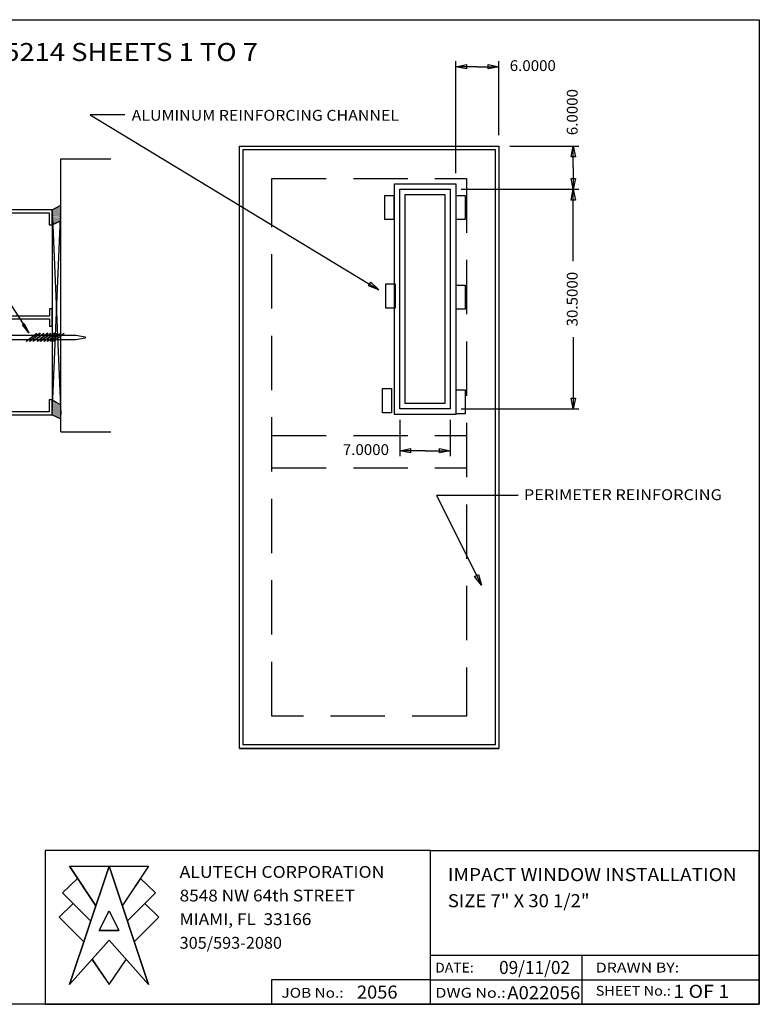
# Model space of a CAD drawing. Units: inches. Extents: x 6 to 211, y 2 to 139.
# Drawn here: x 109 to 211, y 2 to 139 of the extents above; entities that cross this region are included whole.
import ezdxf
from ezdxf.enums import TextEntityAlignment as Align

# ---------------------------------------------------------------- set-up
doc = ezdxf.new("R2010")
doc.units = ezdxf.units.IN
doc.header["$MEASUREMENT"] = 0
doc.linetypes.add('DCAD_Hidden', pattern=[36, 12, -6, 12, -6])
doc.layers.add('1', color=7, linetype='Continuous', true_color=0xffffff)
doc.layers.add('5', color=7, linetype='Continuous', true_color=0xffffff)
pattern_1 = [(0, (0, 0), (0.14042837, 0.14042837), [0.02808567, -0.25277107])]

msp = doc.modelspace()

# ---------------------------------------------------------------- hatches: boundary and pattern name
at = {"layer": '1', "linetype": 'Continuous', "ltscale": 0.059251}
h = msp.add_hatch(dxfattribs=at)
h.set_pattern_fill('DC_DOTS', scale=0.47401, style=0, pattern_type=2)
h.set_pattern_definition(pattern_1)
h.paths.add_polyline_path([(113.23, 112.53), (113.23, 110.46), (114.42, 111.02), (114.42, 113.2)])
h = msp.add_hatch(dxfattribs=at)
h.set_pattern_fill('DC_DOTS', scale=0.47401, style=0, pattern_type=2)
h.set_pattern_definition(pattern_1)
h.paths.add_polyline_path([(113.23, 84.09), (114.42, 83.53), (114.42, 85.47), (113.23, 86.17)])

# ---------------------------------------------------------------- linework, layer by layer
at = {"layer": '1', "color": 7, "linetype": 'Continuous', "ltscale": 0.512301}
for p, q in [((211.35, 138.93), (211.35, 138.93)), ((165.71, 23.62), (112.26, 23.62)), ((112.26, 23.62), (112.26, 2.27)), ((165.71, 2.27), (165.71, 23.62)), ((211.35, 2.27), (211.35, 23.62)), ((165.71, 9.1), (211.35, 9.1)), ((186.71, 9.1), (186.71, 2.27)), ((211.35, 9.1), (211.35, 9.1)), ((165.71, 5.68), (143.66, 5.68)), ((143.66, 5.68), (143.66, 2.27)), ((165.71, 5.68), (211.35, 5.68)), ((211.35, 5.68), (211.35, 5.68)), ((112.26, 2.27), (112.26, 2.27)), ((112.26, 2.27), (211.35, 2.27))]:
    msp.add_line(p, q, dxfattribs=at)
at = {"layer": '1', "color": 7, "linetype": 'Continuous', "ltscale": 0.151032}
for p, q in [((169.22, 117.65), (169.22, 133.16)), ((175.22, 122.9), (175.22, 133.16)), ((172.22, 132.41), (169.22, 132.41)), ((172.22, 132.41), (175.22, 132.41)), ((176.72, 121.4), (186.29, 121.4)), ((185.54, 118.4), (185.54, 121.4)), ((185.54, 118.4), (185.54, 115.4)), ((169.97, 115.4), (186.29, 115.4)), ((169.97, 115.4), (186.29, 115.4)), ((185.54, 105.43), (185.54, 115.4)), ((185.54, 94.86), (185.54, 84.9)), ((169.97, 84.9), (186.29, 84.9)), ((161.47, 83.4), (161.47, 78.36)), ((168.47, 83.4), (168.47, 78.36)), ((164.97, 79.11), (161.47, 79.11)), ((164.97, 79.11), (168.47, 79.11))]:
    msp.add_line(p, q, dxfattribs=at)
at = {"layer": '1', "color": 7, "linetype": 'Continuous', "ltscale": 22.622459}
for p, q in [((139.22, 121.4), (175.22, 121.4)), ((139.22, 37.77), (175.22, 37.77))]:
    msp.add_line(p, q, dxfattribs=at)
at = {"layer": '1', "color": 7, "linetype": 'Continuous', "ltscale": 9.480198}
for p, q in [((114.42, 81.72), (114.42, 119.64)), ((114.42, 119.64), (121.36, 119.64)), ((113.23, 112.53), (114.42, 113.2)), ((113.23, 84.09), (114.44, 112.55)), ((113.23, 112.53), (114.44, 84.12)), ((113.23, 110.46), (114.42, 111.02)), ((113.23, 110.46), (113.23, 86.17)), ((113.23, 86.17), (114.42, 85.47)), ((113.23, 84.09), (114.42, 83.53)), ((114.42, 81.72), (121.36, 81.72))]:
    msp.add_line(p, q, dxfattribs=at)
at = {"layer": '1', "color": 7, "linetype": 'Continuous', "ltscale": 0.291108}
for p, q in [((110.98, 95.24), (109.69, 94.25)), ((109.69, 94.25), (109.78, 94.5)), ((111.12, 95.38), (109.76, 94.34)), ((109.76, 94.34), (109.82, 94.5)), ((111.42, 95.25), (110.13, 94.26)), ((110.13, 94.26), (110.22, 94.51)), ((111.56, 95.4), (110.2, 94.35)), ((110.2, 94.35), (110.26, 94.51)), ((111.92, 95.24), (110.62, 94.25)), ((110.62, 94.25), (110.72, 94.5)), ((112.06, 95.39), (110.7, 94.34)), ((110.7, 94.34), (110.76, 94.5)), ((110.89, 95.1), (110.98, 95.24)), ((111.12, 95.38), (110.93, 95.1)), ((112.48, 95.25), (111.19, 94.26)), ((111.19, 94.26), (111.28, 94.51)), ((112.62, 95.4), (111.26, 94.35)), ((111.26, 94.35), (111.32, 94.51)), ((111.33, 95.11), (111.42, 95.25)), ((111.56, 95.4), (111.37, 95.11)), ((112.92, 95.24), (111.63, 94.25)), ((111.63, 94.25), (111.72, 94.5)), ((113.06, 95.38), (111.7, 94.34)), ((111.7, 94.34), (111.76, 94.5)), ((111.82, 95.1), (111.92, 95.24)), ((112.06, 95.39), (111.87, 95.1)), ((113.4, 95.25), (112.11, 94.26)), ((112.11, 94.26), (112.2, 94.51)), ((113.54, 95.4), (112.18, 94.35)), ((112.18, 94.35), (112.24, 94.51)), ((112.39, 95.11), (112.48, 95.25)), ((112.62, 95.4), (112.44, 95.11)), ((113.89, 95.25), (112.6, 94.26)), ((112.6, 94.26), (112.7, 94.51)), ((114.04, 95.4), (112.68, 94.35)), ((112.68, 94.35), (112.74, 94.51)), ((112.83, 95.1), (112.92, 95.24)), ((113.06, 95.38), (112.87, 95.1)), ((114.32, 95.25), (113.02, 94.26)), ((113.02, 94.26), (113.12, 94.51)), ((114.46, 95.4), (113.1, 94.35)), ((113.1, 94.35), (113.16, 94.51)), ((113.31, 95.11), (113.4, 95.25)), ((113.54, 95.4), (113.35, 95.11)), ((114.76, 95.24), (113.47, 94.25)), ((113.47, 94.25), (113.56, 94.51)), ((114.9, 95.39), (113.54, 94.35)), ((113.54, 94.35), (113.6, 94.51))]:
    msp.add_line(p, q, dxfattribs=at)
at = {"layer": '1', "color": 7, "linetype": 'DCAD_Hidden', "ltscale": 0.628402}
for p, q in [((143.72, 81.21), (170.72, 81.21)), ((143.72, 76.71), (170.72, 76.71))]:
    msp.add_line(p, q, dxfattribs=at)
at = {"layer": '1', "color": 7, "linetype": 'Continuous', "ltscale": 0.039842}
for p, q in [((115.65, 21.42), (126.59, 21.42)), ((121.12, 21.42), (115.65, 5.01)), ((115.65, 21.42), (119.3, 15.95)), ((121.12, 21.42), (121.12, 21.42)), ((121.12, 21.42), (126.59, 5.01)), ((126.59, 21.42), (122.95, 15.95)), ((114.69, 17.72), (116.77, 19.73)), ((116.77, 19.73), (117.52, 18.62)), ((125.47, 19.73), (124.73, 18.62)), ((125.47, 19.73), (127.56, 17.72)), ((114.69, 17.72), (115.65, 16.75)), ((118.59, 13.82), (114.69, 17.72)), ((127.56, 17.72), (123.66, 13.82)), ((127.56, 17.72), (126.59, 16.75)), ((116.14, 16.27), (114.2, 14.34)), ((119.26, 15.84), (119.26, 15.84)), ((119.3, 15.95), (119.3, 15.95)), ((119.76, 12.49), (121.12, 15.23)), ((121.12, 15.23), (122.49, 12.49)), ((122.95, 15.95), (122.95, 15.95)), ((123, 15.79), (123, 15.79)), ((114.2, 14.34), (117.62, 10.92)), ((118.01, 14.39), (118.01, 14.39)), ((118.59, 13.82), (118.59, 13.82)), ((123.66, 13.82), (123.66, 13.82)), ((124.26, 14.42), (124.26, 14.42)), ((128.04, 14.34), (124.62, 10.92)), ((119.76, 12.49), (122.49, 12.49)), ((121.12, 11.16), (115.65, 5.01)), ((121.12, 11.16), (126.59, 5.01)), ((117.44, 10.37), (117.44, 10.37)), ((117.44, 10.37), (117.44, 10.37)), ((117.62, 10.92), (117.62, 10.92)), ((124.62, 10.92), (124.62, 10.92)), ((124.79, 10.41), (124.79, 10.41)), ((124.82, 10.32), (124.82, 10.32)), ((118.74, 8.48), (118.74, 8.48)), ((118.77, 8.52), (118.77, 8.52)), ((118.77, 8.52), (121.12, 5.01)), ((121.12, 5.01), (123.49, 8.5)), ((123.49, 8.5), (123.49, 8.5)), ((121.12, 5.01), (121.12, 5.01))]:
    msp.add_line(p, q, dxfattribs=at)
at = {"layer": '1', "color": 7, "linetype": 'Continuous', "ltscale": 0.038289}
for p, q in [((115.65, 5.01), (121.12, 21.42)), ((126.59, 21.42), (122.95, 15.95)), ((114.2, 14.34), (116.14, 16.27)), ((114.2, 14.34), (117.62, 10.92))]:
    msp.add_line(p, q, dxfattribs=at)
at = {"layer": '1', "color": 7, "linetype": 'Continuous', "ltscale": 0.512301}
msp.add_lwpolyline([(6.34, 2.27), (6.34, 138.93), (211.35, 138.93), (211.35, 2.27), (6.34, 2.27)], close=True, dxfattribs=at)
at = {"layer": '1', "color": 7, "linetype": 'Continuous', "ltscale": 0.151032}
for points in [[(170.72, 132.11), (169.22, 132.41), (170.72, 132.71), (170.72, 132.11)], [(173.72, 132.71), (175.22, 132.41), (173.72, 132.11), (173.72, 132.71)], [(185.24, 119.9), (185.54, 121.4), (185.84, 119.9), (185.24, 119.9)], [(185.84, 116.9), (185.54, 115.4), (185.24, 116.9), (185.84, 116.9)], [(185.24, 113.9), (185.54, 115.4), (185.84, 113.9), (185.24, 113.9)], [(157.45, 102.48), (158.57, 101.45), (157.13, 101.97), (157.45, 102.48)], [(109.34, 96.76), (110, 95.49), (109.1, 96.6), (109.34, 96.76)], [(185.84, 86.4), (185.54, 84.9), (185.24, 86.4), (185.84, 86.4)], [(162.97, 78.81), (161.47, 79.11), (162.97, 79.41), (162.97, 78.81)], [(166.97, 79.41), (168.47, 79.11), (166.97, 78.81), (166.97, 79.41)], [(172.37, 61.91), (172.78, 60.44), (171.84, 61.64), (172.37, 61.91)]]:
    msp.add_lwpolyline(points, close=True, dxfattribs=at)
for points in [[(123.3, 125.71), (118.52, 125.71), (158.57, 101.45)], [(99.37, 107.58), (102.18, 107.58), (110, 95.49)], [(177.88, 72.88), (166.55, 72.88), (172.78, 60.44)]]:
    msp.add_lwpolyline(points, dxfattribs=at)
at = {"layer": '1', "color": 7, "linetype": 'Continuous', "ltscale": 22.622459}
for points in [[(139.22, 121.4), (175.22, 121.4), (175.22, 37.77), (139.22, 37.77), (139.22, 121.4)], [(139.72, 120.9), (174.72, 120.9), (174.72, 38.27), (139.72, 38.27), (139.72, 120.9)], [(160.72, 116.15), (169.22, 116.15), (169.22, 84.15), (160.72, 84.15), (160.72, 116.15)], [(161.47, 115.4), (168.47, 115.4), (168.47, 84.9), (161.47, 84.9), (161.47, 115.4)], [(162.22, 114.65), (167.72, 114.65), (167.72, 85.65), (162.22, 85.65), (162.22, 114.65)]]:
    msp.add_lwpolyline(points, close=True, dxfattribs=at)
at = {"layer": '1', "color": 7, "linetype": 'DCAD_Hidden', "ltscale": 0.628402}
for points in [[(143.72, 116.9), (170.72, 116.9), (170.72, 42.27), (143.72, 42.27), (143.72, 116.9)], [(159.37, 114.54), (160.65, 114.54), (160.65, 111.19), (159.37, 111.19), (159.37, 114.54)], [(169.27, 114.54), (170.54, 114.54), (170.54, 111.19), (169.27, 111.19), (169.27, 114.54)], [(159.53, 102.25), (160.81, 102.25), (160.81, 98.9), (159.53, 98.9), (159.53, 102.25)], [(169.27, 102.09), (170.54, 102.09), (170.54, 98.74), (169.27, 98.74), (169.27, 102.09)], [(159.05, 87.73), (160.33, 87.73), (160.33, 84.37), (159.05, 84.37), (159.05, 87.73)], [(169.27, 87.57), (170.54, 87.57), (170.54, 84.21), (169.27, 84.21), (169.27, 87.57)]]:
    msp.add_lwpolyline(points, close=True, dxfattribs=at)
at = {"layer": '1', "color": 7, "linetype": 'Continuous', "ltscale": 9.480198}
for points in [[(105.37, 112.11), (112.81, 112.11), (112.81, 110.46), (113.23, 110.46), (113.23, 112.53), (113.23, 112.53), (104.94, 112.53)], [(106.7, 97.4), (112.85, 97.4), (112.85, 96.41), (113.23, 96.41), (113.23, 98.78), (112.85, 98.78), (112.85, 97.78), (105.37, 97.78)], [(104.94, 84.09), (113.23, 84.09), (113.23, 86.17), (112.81, 86.17), (112.81, 84.52), (105.48, 84.52)]]:
    msp.add_lwpolyline(points, dxfattribs=at)
at = {"layer": '1', "color": 7, "linetype": 'Continuous', "ltscale": 0.291108}
msp.add_lwpolyline([(105.02, 94.08), (105.02, 94.72), (105.66, 94.72), (105.66, 94.93), (105.02, 94.93), (105.02, 95.57), (106.3, 95.57), (106.3, 95.15), (116.53, 95.15), (117.81, 94.93), (117.81, 94.72), (116.53, 94.51), (106.3, 94.51), (106.3, 94.08), (105.02, 94.08)], close=True, dxfattribs=at)
at = {"layer": '1', "color": 7, "linetype": 'Continuous', "ltscale": 0.038289}
for points in [[(119.3, 15.95), (115.65, 21.42), (126.59, 21.42)], [(115.65, 5.01), (121.12, 11.16), (126.59, 5.01), (121.12, 21.42)], [(118.59, 13.82), (114.69, 17.72), (116.77, 19.73)], [(125.47, 19.73), (127.56, 17.72), (123.66, 13.82)], [(126.11, 16.27), (128.04, 14.34), (124.62, 10.92)], [(118.74, 8.48), (121.12, 5.01), (123.49, 8.5)]]:
    msp.add_lwpolyline(points, dxfattribs=at)
at = {"layer": '1', "color": 7, "linetype": 'Continuous', "ltscale": 0.039842}
msp.add_lwpolyline([(127.56, 17.72), (126.11, 16.27), (128.04, 14.34)], dxfattribs=at)
at = {"layer": '1', "color": 7, "linetype": 'Continuous', "ltscale": 0.038289}
msp.add_lwpolyline([(119.76, 12.49), (121.12, 15.23), (122.49, 12.49), (119.76, 12.49)], close=True, dxfattribs=at)
at = {"layer": '5', "color": 7, "linetype": 'Continuous', "ltscale": 0.512301}
msp.add_line((165.71, 23.62), (211.35, 23.62), dxfattribs=at)
at = {"layer": '5', "color": 7, "linetype": 'Continuous', "ltscale": 0.213861}
msp.add_line((211.35, 2.27), (211.35, 2.27), dxfattribs=at)

# ---------------------------------------------------------------- texts
at = {"layer": '1', "color": 7, "linetype": 'Continuous'}
for s, height, width, p, p2 in [('FOR ADDITIONAL DETAILS AND SPECS SEE DWG A95214 SHEETS 1 TO 7', 2.5, 0.887563, (17.43, 133.2), (141.79, 133.2)), ('6.0000', 1.5, 0.838224, (176.72, 131.81), (183.12, 131.81)), ('ALUMINUM REINFORCING CHANNEL ', 1.5, 0.933191, (124.26, 124.91), (161.86, 124.91)), ('7.0000', 1.5, 0.838224, (153.56, 78.51), (159.97, 78.51)), ('PERIMETER REINFORCING', 1.5, 0.988611, (178.68, 72.25), (206.15, 72.25)), ('ALUTECH CORPORATION', 1.64, 0.993379, (130.92, 19.82), (159.32, 19.82)), ('IMPACT WINDOW INSTALLATION', 1.8124, 0.98606, (168.13, 19.36), (208.21, 19.36)), ('8548 NW 64th STREET', 1.64, 0.841516, (130.92, 16.54), (155.24, 16.54)), ('SIZE 7" X 30 1/2"', 1.8124, 0.709941, (168.13, 15.74), (187.8, 15.74)), ('MIAMI, FL  33166', 1.64, 0.815346, (130.92, 13.26), (149.2, 13.26)), ('305/593-2080', 1.64, 0.741993, (130.92, 9.98), (145.12, 9.98)), ('09/11/02', 1.812, 0.709011, (175.24, 6.47), (185.09, 6.47)), ('DATE:', 1.367, 1.029002, (166.37, 6.68), (171.73, 6.68)), ('DRAWN BY:', 1.367, 1.034129, (188.65, 6.68), (200.23, 6.68)), ('JOB No.:', 1.367, 0.965692, (145.05, 3.18), (153.66, 3.18)), ('2056', 1.812, 0.847131, (155.52, 3.06), (161.15, 3.06)), ('DWG No.:', 1.367, 1.041252, (166.4, 3.18), (176.16, 3.18)), ('A022056', 1.812, 0.869677, (176.38, 2.97), (186.51, 2.97)), ('SHEET No.:', 1.367, 0.92086, (188.65, 3.46), (199.08, 3.46)), ('1 OF 1', 1.812, 0.793457, (199.42, 3.16), (207.16, 3.16))]:
    msp.add_text(s, height=height, dxfattribs=dict(at, width=width)).set_placement(p, p2, align=Align.FIT)
for s, width, p, p2 in [('6.0000', 0.838224, (186.14, 122.9), (186.14, 129.31)), ('30.5000', 0.834624, (186.14, 96.36), (186.14, 103.93))]:
    msp.add_text(s, height=1.5, rotation=90, dxfattribs=dict(at, width=width)).set_placement(p, p2, align=Align.FIT)

doc.saveas('drawing.dxf')
